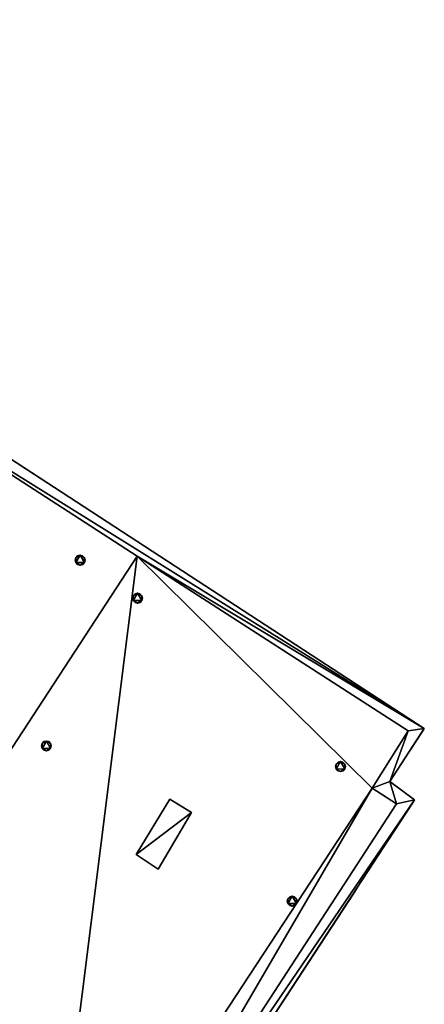
# Model space of a CAD drawing. Units: metres. Extents: x 70608 to 71056, y 352978 to 353519.
# Drawn here: x 70998 to 71007, y 353425 to 353445 of the extents above; entities that cross this region are included whole.
import ezdxf

# ---------------------------------------------------------------- set-up
doc = ezdxf.new("R2010")
doc.units = ezdxf.units.M
for name, color, linetype in [('BreakBottoms', 214, 'Continuous'), ('BreakTops', 212, 'Continuous'), ('FacadeFaces', 253, 'Continuous'), ('OuterEaves', 4, 'Continuous'), ('OuterWalls', 4, 'Continuous'), ('RoofFaces', 24, 'Continuous'), ('RoofLines', 2, 'Continuous'), ('TerrainIntersection', 106, 'Continuous'), ('VerticalRoofFaces', 2, 'Continuous')]:
    doc.layers.add(name, color=color, linetype=linetype)

msp = doc.modelspace()

# ---------------------------------------------------------------- linework, layer by layer
at = {"layer": 'BreakBottoms'}
msp.add_polyline3d([(70984.612, 353444.634, 294.98), (70982.721, 353441.768, 294.98), (70982.179, 353442.077, 295.033), (70977.862, 353435.43, 295.033), (70978.341, 353435.117, 294.98), (70976.443, 353432.23, 294.98), (70982.206, 353428.487, 294.455), (70987.396, 353425.116, 294.917), (70992.712, 353421.663, 294.455), (70998.205, 353418.095, 294.98), (70998.994, 353419.289, 294.98), (70999.549, 353418.964, 295.033), (71006.136, 353429.103, 295.033), (71005.643, 353429.417, 294.98), (71006.373, 353430.583, 294.98), (71000.862, 353434.141, 294.455), (70995.489, 353437.611, 294.917), (70990.241, 353441, 294.455), (70984.612, 353444.634, 294.98)], dxfattribs=at)
at = {"layer": 'BreakTops'}
msp.add_polyline3d([(70982.206, 353428.487, 295.2), (70976.443, 353432.23, 295.2), (70978.341, 353435.117, 295.2), (70977.862, 353435.43, 295.2), (70982.179, 353442.077, 295.2), (70982.721, 353441.768, 295.2), (70984.612, 353444.634, 295.2), (70990.241, 353441, 295.2), (70995.489, 353437.611, 295.2), (71000.862, 353434.141, 295.2), (71006.373, 353430.583, 295.2), (71005.643, 353429.417, 295.2), (71006.136, 353429.103, 295.2), (70999.549, 353418.964, 295.2), (70998.994, 353419.289, 295.2), (70998.205, 353418.095, 295.2), (70992.712, 353421.663, 295.2), (70987.396, 353425.116, 295.2), (70982.206, 353428.487, 295.2)], dxfattribs=at)
at = {"layer": 'FacadeFaces'}
for points in [[(70984.576, 353445.055, 295.2), (71006.704, 353430.635, 295.2), (71006.704, 353430.635, 255.892), (70984.576, 353445.055, 295.2)], [(70984.576, 353445.055, 295.2), (71006.704, 353430.635, 255.892), (70984.576, 353445.055, 255.892), (70984.576, 353445.055, 295.2)], [(70999.601, 353434.06, 295.089), (70999.615, 353434.109, 295.089), (70999.615, 353434.109, 294.529), (70999.601, 353434.06, 295.089)], [(70999.601, 353434.06, 295.089), (70999.615, 353434.109, 294.529), (70999.601, 353434.06, 294.528), (70999.601, 353434.06, 295.089)], [(70999.615, 353434.009, 295.089), (70999.601, 353434.06, 295.089), (70999.601, 353434.06, 294.528), (70999.615, 353434.009, 295.089)], [(70999.615, 353434.009, 295.089), (70999.601, 353434.06, 294.528), (70999.615, 353434.009, 294.525), (70999.615, 353434.009, 295.089)], [(70999.615, 353434.109, 295.089), (70999.651, 353434.147, 295.089), (70999.651, 353434.147, 294.528), (70999.615, 353434.109, 295.089)], [(70999.615, 353434.109, 295.089), (70999.651, 353434.147, 294.528), (70999.615, 353434.109, 294.529), (70999.615, 353434.109, 295.089)], [(70999.651, 353433.973, 295.089), (70999.615, 353434.009, 295.089), (70999.615, 353434.009, 294.525), (70999.651, 353433.973, 295.089)], [(70999.651, 353433.973, 295.089), (70999.615, 353434.009, 294.525), (70999.651, 353433.973, 294.522), (70999.651, 353433.973, 295.089)], [(70999.651, 353434.147, 295.089), (70999.703, 353434.158, 295.089), (70999.703, 353434.158, 294.526), (70999.651, 353434.147, 295.089)], [(70999.651, 353434.147, 295.089), (70999.703, 353434.158, 294.526), (70999.651, 353434.147, 294.528), (70999.651, 353434.147, 295.089)], [(70999.703, 353434.158, 295.089), (70999.75, 353434.146, 295.089), (70999.75, 353434.146, 294.522), (70999.703, 353434.158, 295.089)], [(70999.703, 353434.158, 295.089), (70999.75, 353434.146, 294.522), (70999.703, 353434.158, 294.526), (70999.703, 353434.158, 295.089)], [(70999.75, 353434.146, 295.089), (70999.788, 353434.109, 295.089), (70999.788, 353434.109, 294.519), (70999.75, 353434.146, 295.089)], [(70999.75, 353434.146, 295.089), (70999.788, 353434.109, 294.519), (70999.75, 353434.146, 294.522), (70999.75, 353434.146, 295.089)], [(70999.788, 353434.01, 295.089), (70999.753, 353433.973, 295.089), (70999.753, 353433.973, 294.515), (70999.788, 353434.01, 295.089)], [(70999.788, 353434.01, 295.089), (70999.753, 353433.973, 294.515), (70999.788, 353434.01, 294.515), (70999.788, 353434.01, 295.089)], [(70999.788, 353434.109, 295.089), (70999.801, 353434.06, 295.089), (70999.801, 353434.06, 294.516), (70999.788, 353434.109, 295.089)], [(70999.788, 353434.109, 295.089), (70999.801, 353434.06, 294.516), (70999.788, 353434.109, 294.519), (70999.788, 353434.109, 295.089)], [(70999.801, 353434.06, 295.089), (70999.788, 353434.01, 295.089), (70999.788, 353434.01, 294.515), (70999.801, 353434.06, 295.089)], [(70999.801, 353434.06, 295.089), (70999.788, 353434.01, 294.515), (70999.801, 353434.06, 294.516), (70999.801, 353434.06, 295.089)], [(70999.702, 353433.959, 295.089), (70999.651, 353433.973, 295.089), (70999.651, 353433.973, 294.522), (70999.702, 353433.959, 295.089)], [(70999.702, 353433.959, 295.089), (70999.651, 353433.973, 294.522), (70999.702, 353433.959, 294.518), (70999.702, 353433.959, 295.089)], [(70999.753, 353433.973, 295.089), (70999.702, 353433.959, 295.089), (70999.702, 353433.959, 294.518), (70999.753, 353433.973, 295.089)], [(70999.753, 353433.973, 295.089), (70999.702, 353433.959, 294.518), (70999.753, 353433.973, 294.515), (70999.753, 353433.973, 295.089)], [(71000.768, 353433.286, 295.089), (71000.782, 353433.335, 295.089), (71000.782, 353433.335, 294.485), (71000.768, 353433.286, 295.089)], [(71000.768, 353433.286, 295.089), (71000.782, 353433.335, 294.485), (71000.768, 353433.286, 294.486), (71000.768, 353433.286, 295.089)], [(71000.782, 353433.235, 295.089), (71000.768, 353433.286, 295.089), (71000.768, 353433.286, 294.486), (71000.782, 353433.235, 295.089)], [(71000.782, 353433.235, 295.089), (71000.768, 353433.286, 294.486), (71000.782, 353433.235, 294.489), (71000.782, 353433.235, 295.089)], [(71000.782, 353433.335, 295.089), (71000.818, 353433.373, 295.089), (71000.818, 353433.373, 294.486), (71000.782, 353433.335, 295.089)], [(71000.782, 353433.335, 295.089), (71000.818, 353433.373, 294.486), (71000.782, 353433.335, 294.485), (71000.782, 353433.335, 295.089)], [(71000.818, 353433.199, 295.089), (71000.782, 353433.235, 295.089), (71000.782, 353433.235, 294.489), (71000.818, 353433.199, 295.089)], [(71000.818, 353433.199, 295.089), (71000.782, 353433.235, 294.489), (71000.818, 353433.199, 294.493), (71000.818, 353433.199, 295.089)], [(71000.818, 353433.373, 295.089), (71000.87, 353433.384, 295.089), (71000.87, 353433.384, 294.489), (71000.818, 353433.373, 295.089)], [(71000.818, 353433.373, 295.089), (71000.87, 353433.384, 294.489), (71000.818, 353433.373, 294.486), (71000.818, 353433.373, 295.089)], [(71000.87, 353433.384, 295.089), (71000.917, 353433.372, 295.089), (71000.917, 353433.372, 294.492), (71000.87, 353433.384, 295.089)], [(71000.87, 353433.384, 295.089), (71000.917, 353433.372, 294.492), (71000.87, 353433.384, 294.489), (71000.87, 353433.384, 295.089)], [(71000.917, 353433.372, 295.089), (71000.955, 353433.335, 295.089), (71000.955, 353433.335, 294.496), (71000.917, 353433.372, 295.089)], [(71000.917, 353433.372, 295.089), (71000.955, 353433.335, 294.496), (71000.917, 353433.372, 294.492), (71000.917, 353433.372, 295.089)], [(71000.955, 353433.236, 295.089), (71000.92, 353433.199, 295.089), (71000.92, 353433.199, 294.5), (71000.955, 353433.236, 295.089)], [(71000.955, 353433.236, 295.089), (71000.92, 353433.199, 294.5), (71000.955, 353433.236, 294.501), (71000.955, 353433.236, 295.089)], [(71000.955, 353433.335, 295.089), (71000.968, 353433.286, 295.089), (71000.968, 353433.286, 294.499), (71000.955, 353433.335, 295.089)], [(71000.955, 353433.335, 295.089), (71000.968, 353433.286, 294.499), (71000.955, 353433.335, 294.496), (71000.955, 353433.335, 295.089)], [(71000.968, 353433.286, 295.089), (71000.955, 353433.236, 295.089), (71000.955, 353433.236, 294.501), (71000.968, 353433.286, 295.089)], [(71000.968, 353433.286, 295.089), (71000.955, 353433.236, 294.501), (71000.968, 353433.286, 294.499), (71000.968, 353433.286, 295.089)], [(71000.869, 353433.185, 295.089), (71000.818, 353433.199, 295.089), (71000.818, 353433.199, 294.493), (71000.869, 353433.185, 295.089)], [(71000.869, 353433.185, 295.089), (71000.818, 353433.199, 294.493), (71000.869, 353433.185, 294.497), (71000.869, 353433.185, 295.089)], [(71000.92, 353433.199, 295.089), (71000.869, 353433.185, 295.089), (71000.869, 353433.185, 294.497), (71000.92, 353433.199, 295.089)], [(71000.92, 353433.199, 295.089), (71000.869, 353433.185, 294.497), (71000.92, 353433.199, 294.5), (71000.92, 353433.199, 295.089)], [(71006.704, 353430.635, 295.2), (71006, 353429.554, 295.2), (71006, 353429.554, 255.892), (71006.704, 353430.635, 295.2)], [(71006.704, 353430.635, 295.2), (71006, 353429.554, 255.892), (71006.704, 353430.635, 255.892), (71006.704, 353430.635, 295.2)], [(70998.914, 353430.28, 295.089), (70998.928, 353430.329, 295.089), (70998.928, 353430.329, 294.492), (70998.914, 353430.28, 295.089)], [(70998.914, 353430.28, 295.089), (70998.928, 353430.329, 294.492), (70998.914, 353430.28, 294.493), (70998.914, 353430.28, 295.089)], [(70998.928, 353430.229, 295.089), (70998.914, 353430.28, 295.089), (70998.914, 353430.28, 294.493), (70998.928, 353430.229, 295.089)], [(70998.928, 353430.229, 295.089), (70998.914, 353430.28, 294.493), (70998.928, 353430.229, 294.497), (70998.928, 353430.229, 295.089)], [(70998.928, 353430.329, 295.089), (70998.964, 353430.367, 295.089), (70998.964, 353430.367, 294.493), (70998.928, 353430.329, 295.089)], [(70998.928, 353430.329, 295.089), (70998.964, 353430.367, 294.493), (70998.928, 353430.329, 294.492), (70998.928, 353430.329, 295.089)], [(70998.964, 353430.193, 295.089), (70998.928, 353430.229, 295.089), (70998.928, 353430.229, 294.497), (70998.964, 353430.193, 295.089)], [(70998.964, 353430.193, 295.089), (70998.928, 353430.229, 294.497), (70998.964, 353430.193, 294.501), (70998.964, 353430.193, 295.089)], [(70998.964, 353430.367, 295.089), (70999.016, 353430.378, 295.089), (70999.016, 353430.378, 294.496), (70998.964, 353430.367, 295.089)], [(70998.964, 353430.367, 295.089), (70999.016, 353430.378, 294.496), (70998.964, 353430.367, 294.493), (70998.964, 353430.367, 295.089)], [(70999.016, 353430.378, 295.089), (70999.063, 353430.366, 295.089), (70999.063, 353430.366, 294.5), (70999.016, 353430.378, 295.089)], [(70999.016, 353430.378, 295.089), (70999.063, 353430.366, 294.5), (70999.016, 353430.378, 294.496), (70999.016, 353430.378, 295.089)], [(70999.063, 353430.366, 295.089), (70999.101, 353430.329, 295.089), (70999.101, 353430.329, 294.504), (70999.063, 353430.366, 295.089)], [(70999.063, 353430.366, 295.089), (70999.101, 353430.329, 294.504), (70999.063, 353430.366, 294.5), (70999.063, 353430.366, 295.089)], [(70999.101, 353430.23, 295.089), (70999.066, 353430.193, 295.089), (70999.066, 353430.193, 294.507), (70999.101, 353430.23, 295.089)], [(70999.101, 353430.23, 295.089), (70999.066, 353430.193, 294.507), (70999.101, 353430.23, 294.508), (70999.101, 353430.23, 295.089)], [(70999.101, 353430.329, 295.089), (70999.114, 353430.28, 295.089), (70999.114, 353430.28, 294.507), (70999.101, 353430.329, 295.089)], [(70999.101, 353430.329, 295.089), (70999.114, 353430.28, 294.507), (70999.101, 353430.329, 294.504), (70999.101, 353430.329, 295.089)], [(70999.114, 353430.28, 295.089), (70999.101, 353430.23, 295.089), (70999.101, 353430.23, 294.508), (70999.114, 353430.28, 295.089)], [(70999.114, 353430.28, 295.089), (70999.101, 353430.23, 294.508), (70999.114, 353430.28, 294.507), (70999.114, 353430.28, 295.089)], [(70999.015, 353430.179, 295.089), (70998.964, 353430.193, 295.089), (70998.964, 353430.193, 294.501), (70999.015, 353430.179, 295.089)], [(70999.015, 353430.179, 295.089), (70998.964, 353430.193, 294.501), (70999.015, 353430.179, 294.505), (70999.015, 353430.179, 295.089)], [(70999.066, 353430.193, 295.089), (70999.015, 353430.179, 295.089), (70999.015, 353430.179, 294.505), (70999.066, 353430.193, 295.089)], [(70999.066, 353430.193, 295.089), (70999.015, 353430.179, 294.505), (70999.066, 353430.193, 294.507), (70999.066, 353430.193, 295.089)], [(71004.898, 353429.86, 295.243), (71004.912, 353429.909, 295.243), (71004.912, 353429.909, 294.91), (71004.898, 353429.86, 295.243)], [(71004.898, 353429.86, 295.243), (71004.912, 353429.909, 294.91), (71004.898, 353429.86, 294.911), (71004.898, 353429.86, 295.243)], [(71004.912, 353429.809, 295.243), (71004.898, 353429.86, 295.243), (71004.898, 353429.86, 294.911), (71004.912, 353429.809, 295.243)], [(71004.912, 353429.809, 295.243), (71004.898, 353429.86, 294.911), (71004.912, 353429.809, 294.914), (71004.912, 353429.809, 295.243)], [(71004.912, 353429.909, 295.243), (71004.948, 353429.947, 295.243), (71004.948, 353429.947, 294.911), (71004.912, 353429.909, 295.243)], [(71004.912, 353429.909, 295.243), (71004.948, 353429.947, 294.911), (71004.912, 353429.909, 294.91), (71004.912, 353429.909, 295.243)], [(71004.949, 353429.773, 295.243), (71004.912, 353429.809, 295.243), (71004.912, 353429.809, 294.914), (71004.949, 353429.773, 295.243)], [(71004.949, 353429.773, 295.243), (71004.912, 353429.809, 294.914), (71004.949, 353429.773, 294.918), (71004.949, 353429.773, 295.243)], [(71004.948, 353429.947, 295.243), (71005, 353429.959, 295.243), (71005, 353429.959, 294.913), (71004.948, 353429.947, 295.243)], [(71004.948, 353429.947, 295.243), (71005, 353429.959, 294.913), (71004.948, 353429.947, 294.911), (71004.948, 353429.947, 295.243)], [(71005, 353429.959, 295.243), (71005.047, 353429.946, 295.243), (71005.047, 353429.946, 294.917), (71005, 353429.959, 295.243)], [(71005, 353429.959, 295.243), (71005.047, 353429.946, 294.917), (71005, 353429.959, 294.913), (71005, 353429.959, 295.243)], [(71005.047, 353429.946, 295.243), (71005.085, 353429.909, 295.243), (71005.085, 353429.909, 294.921), (71005.047, 353429.946, 295.243)], [(71005.047, 353429.946, 295.243), (71005.085, 353429.909, 294.921), (71005.047, 353429.946, 294.917), (71005.047, 353429.946, 295.243)], [(71005.085, 353429.811, 295.243), (71005.05, 353429.773, 295.243), (71005.05, 353429.773, 294.925), (71005.085, 353429.811, 295.243)], [(71005.085, 353429.811, 295.243), (71005.05, 353429.773, 294.925), (71005.085, 353429.811, 294.926), (71005.085, 353429.811, 295.243)], [(71005.085, 353429.909, 295.243), (71005.098, 353429.86, 295.243), (71005.098, 353429.86, 294.924), (71005.085, 353429.909, 295.243)], [(71005.085, 353429.909, 295.243), (71005.098, 353429.86, 294.924), (71005.085, 353429.909, 294.921), (71005.085, 353429.909, 295.243)], [(71005.098, 353429.86, 295.243), (71005.085, 353429.811, 295.243), (71005.085, 353429.811, 294.926), (71005.098, 353429.86, 295.243)], [(71005.098, 353429.86, 295.243), (71005.085, 353429.811, 294.926), (71005.098, 353429.86, 294.924), (71005.098, 353429.86, 295.243)], [(71004.999, 353429.759, 295.243), (71004.949, 353429.773, 295.243), (71004.949, 353429.773, 294.918), (71004.999, 353429.759, 295.243)], [(71004.999, 353429.759, 295.243), (71004.949, 353429.773, 294.918), (71004.999, 353429.759, 294.922), (71004.999, 353429.759, 295.243)], [(71005.05, 353429.773, 295.243), (71004.999, 353429.759, 295.243), (71004.999, 353429.759, 294.922), (71005.05, 353429.773, 295.243)], [(71005.05, 353429.773, 295.243), (71004.999, 353429.759, 294.922), (71005.05, 353429.773, 294.925), (71005.05, 353429.773, 295.243)], [(71006, 353429.554, 295.2), (71006.506, 353429.183, 295.2), (71006.506, 353429.183, 255.892), (71006, 353429.554, 295.2)], [(71006, 353429.554, 295.2), (71006.506, 353429.183, 255.892), (71006, 353429.554, 255.892), (71006, 353429.554, 295.2)], [(71000.841, 353428.067, 295.563), (71001.525, 353429.198, 295.563), (71001.525, 353429.198, 294.715), (71000.841, 353428.067, 295.563)], [(71000.841, 353428.067, 295.563), (71001.525, 353429.198, 294.715), (71000.841, 353428.067, 294.719), (71000.841, 353428.067, 295.563)], [(71001.525, 353429.198, 295.563), (71001.969, 353428.927, 295.563), (71001.969, 353428.927, 294.757), (71001.525, 353429.198, 295.563)], [(71001.525, 353429.198, 295.563), (71001.969, 353428.927, 294.757), (71001.525, 353429.198, 294.715), (71001.525, 353429.198, 295.563)], [(71006.506, 353429.183, 295.2), (70999.58, 353418.573, 295.2), (70999.58, 353418.573, 255.892), (71006.506, 353429.183, 295.2)], [(71006.506, 353429.183, 295.2), (70999.58, 353418.573, 255.892), (71006.506, 353429.183, 255.892), (71006.506, 353429.183, 295.2)], [(71001.969, 353428.927, 295.563), (71001.287, 353427.769, 295.563), (71001.287, 353427.769, 294.762), (71001.969, 353428.927, 295.563)], [(71001.969, 353428.927, 295.563), (71001.287, 353427.769, 294.762), (71001.969, 353428.927, 294.757), (71001.969, 353428.927, 295.563)], [(71001.287, 353427.769, 295.563), (71000.841, 353428.067, 295.563), (71000.841, 353428.067, 294.719), (71001.287, 353427.769, 295.563)], [(71001.287, 353427.769, 295.563), (71000.841, 353428.067, 294.719), (71001.287, 353427.769, 294.762), (71001.287, 353427.769, 295.563)], [(71003.929, 353427.17, 295.243), (71003.965, 353427.208, 295.243), (71003.965, 353427.208, 294.965), (71003.929, 353427.17, 295.243)], [(71003.929, 353427.17, 295.243), (71003.965, 353427.208, 294.965), (71003.929, 353427.17, 294.964), (71003.929, 353427.17, 295.243)], [(71003.965, 353427.208, 295.243), (71004.017, 353427.22, 295.243), (71004.017, 353427.22, 294.968), (71003.965, 353427.208, 295.243)], [(71003.965, 353427.208, 295.243), (71004.017, 353427.22, 294.968), (71003.965, 353427.208, 294.965), (71003.965, 353427.208, 295.243)], [(71004.017, 353427.22, 295.243), (71004.064, 353427.207, 295.243), (71004.064, 353427.207, 294.971), (71004.017, 353427.22, 295.243)], [(71004.017, 353427.22, 295.243), (71004.064, 353427.207, 294.971), (71004.017, 353427.22, 294.968), (71004.017, 353427.22, 295.243)], [(71004.064, 353427.207, 295.243), (71004.102, 353427.17, 295.243), (71004.102, 353427.17, 294.976), (71004.064, 353427.207, 295.243)], [(71004.064, 353427.207, 295.243), (71004.102, 353427.17, 294.976), (71004.064, 353427.207, 294.971), (71004.064, 353427.207, 295.243)], [(71003.915, 353427.121, 295.243), (71003.929, 353427.17, 295.243), (71003.929, 353427.17, 294.964), (71003.915, 353427.121, 295.243)], [(71003.915, 353427.121, 295.243), (71003.929, 353427.17, 294.964), (71003.915, 353427.121, 294.965), (71003.915, 353427.121, 295.243)], [(71003.929, 353427.07, 295.243), (71003.915, 353427.121, 295.243), (71003.915, 353427.121, 294.965), (71003.929, 353427.07, 295.243)], [(71003.929, 353427.07, 295.243), (71003.915, 353427.121, 294.965), (71003.929, 353427.07, 294.968), (71003.929, 353427.07, 295.243)], [(71003.966, 353427.034, 295.243), (71003.929, 353427.07, 295.243), (71003.929, 353427.07, 294.968), (71003.966, 353427.034, 295.243)], [(71003.966, 353427.034, 295.243), (71003.929, 353427.07, 294.968), (71003.966, 353427.034, 294.973), (71003.966, 353427.034, 295.243)], [(71004.016, 353427.02, 295.243), (71003.966, 353427.034, 295.243), (71003.966, 353427.034, 294.973), (71004.016, 353427.02, 295.243)], [(71004.016, 353427.02, 295.243), (71003.966, 353427.034, 294.973), (71004.016, 353427.02, 294.976), (71004.016, 353427.02, 295.243)], [(71004.067, 353427.034, 295.243), (71004.016, 353427.02, 295.243), (71004.016, 353427.02, 294.976), (71004.067, 353427.034, 295.243)], [(71004.067, 353427.034, 295.243), (71004.016, 353427.02, 294.976), (71004.067, 353427.034, 294.979), (71004.067, 353427.034, 295.243)], [(71004.102, 353427.072, 295.243), (71004.067, 353427.034, 295.243), (71004.067, 353427.034, 294.979), (71004.102, 353427.072, 295.243)], [(71004.102, 353427.072, 295.243), (71004.067, 353427.034, 294.979), (71004.102, 353427.072, 294.98), (71004.102, 353427.072, 295.243)], [(71004.102, 353427.17, 295.243), (71004.115, 353427.121, 295.243), (71004.115, 353427.121, 294.979), (71004.102, 353427.17, 295.243)], [(71004.102, 353427.17, 295.243), (71004.115, 353427.121, 294.979), (71004.102, 353427.17, 294.976), (71004.102, 353427.17, 295.243)], [(71004.115, 353427.121, 295.243), (71004.102, 353427.072, 295.243), (71004.102, 353427.072, 294.98), (71004.115, 353427.121, 295.243)], [(71004.115, 353427.121, 295.243), (71004.102, 353427.072, 294.98), (71004.115, 353427.121, 294.979), (71004.115, 353427.121, 295.243)]]:
    msp.add_3dface(points, dxfattribs=at)
at = {"layer": 'OuterEaves'}
for points in [[(70977.499, 353435.352, 295.2), (70977.994, 353435.003, 295.2), (70976.133, 353432.185, 295.2), (70998.268, 353417.751, 295.2), (70999.019, 353418.906, 295.2), (70999.58, 353418.573, 295.2), (71006.506, 353429.183, 295.2), (71006, 353429.554, 295.2), (71006.704, 353430.635, 295.2), (70984.576, 353445.055, 295.2), (70982.621, 353442.132, 295.2), (70982.12, 353442.409, 295.2), (70977.499, 353435.352, 295.2)], [(70999.615, 353434.109, 295.089), (70999.601, 353434.06, 295.089), (70999.615, 353434.009, 295.089), (70999.651, 353433.973, 295.089), (70999.702, 353433.959, 295.089), (70999.753, 353433.973, 295.089), (70999.788, 353434.01, 295.089), (70999.801, 353434.06, 295.089), (70999.788, 353434.109, 295.089), (70999.75, 353434.146, 295.089), (70999.703, 353434.158, 295.089), (70999.651, 353434.147, 295.089), (70999.615, 353434.109, 295.089)], [(71000.782, 353433.335, 295.089), (71000.768, 353433.286, 295.089), (71000.782, 353433.235, 295.089), (71000.818, 353433.199, 295.089), (71000.869, 353433.185, 295.089), (71000.92, 353433.199, 295.089), (71000.955, 353433.236, 295.089), (71000.968, 353433.286, 295.089), (71000.955, 353433.335, 295.089), (71000.917, 353433.372, 295.089), (71000.87, 353433.384, 295.089), (71000.818, 353433.373, 295.089), (71000.782, 353433.335, 295.089)], [(70998.928, 353430.329, 295.089), (70998.914, 353430.28, 295.089), (70998.928, 353430.229, 295.089), (70998.964, 353430.193, 295.089), (70999.015, 353430.179, 295.089), (70999.066, 353430.193, 295.089), (70999.101, 353430.23, 295.089), (70999.114, 353430.28, 295.089), (70999.101, 353430.329, 295.089), (70999.063, 353430.366, 295.089), (70999.016, 353430.378, 295.089), (70998.964, 353430.367, 295.089), (70998.928, 353430.329, 295.089)], [(71004.912, 353429.909, 295.243), (71004.898, 353429.86, 295.243), (71004.912, 353429.809, 295.243), (71004.949, 353429.773, 295.243), (71004.999, 353429.759, 295.243), (71005.05, 353429.773, 295.243), (71005.085, 353429.811, 295.243), (71005.098, 353429.86, 295.243), (71005.085, 353429.909, 295.243), (71005.047, 353429.946, 295.243), (71005, 353429.959, 295.243), (71004.948, 353429.947, 295.243), (71004.912, 353429.909, 295.243)], [(71000.841, 353428.067, 295.563), (71001.287, 353427.769, 295.563), (71001.969, 353428.927, 295.563), (71001.525, 353429.198, 295.563), (71000.841, 353428.067, 295.563)], [(71003.929, 353427.17, 295.243), (71003.915, 353427.121, 295.243), (71003.929, 353427.07, 295.243), (71003.966, 353427.034, 295.243), (71004.016, 353427.02, 295.243), (71004.067, 353427.034, 295.243), (71004.102, 353427.072, 295.243), (71004.115, 353427.121, 295.243), (71004.102, 353427.17, 295.243), (71004.064, 353427.207, 295.243), (71004.017, 353427.22, 295.243), (71003.965, 353427.208, 295.243), (71003.929, 353427.17, 295.243)]]:
    msp.add_polyline3d(points, dxfattribs=at)
at = {"layer": 'OuterWalls'}
for points in [[(70977.499, 353435.352, 295.2), (70977.994, 353435.003, 295.2), (70976.133, 353432.185, 295.2), (70998.268, 353417.751, 295.2), (70999.019, 353418.906, 295.2), (70999.58, 353418.573, 295.2), (71006.506, 353429.183, 295.2), (71006, 353429.554, 295.2), (71006.704, 353430.635, 295.2), (70984.576, 353445.055, 295.2), (70982.621, 353442.132, 295.2), (70982.12, 353442.409, 295.2), (70977.499, 353435.352, 295.2)], [(70999.615, 353434.109, 295.089), (70999.601, 353434.06, 295.089), (70999.615, 353434.009, 295.089), (70999.651, 353433.973, 295.089), (70999.702, 353433.959, 295.089), (70999.753, 353433.973, 295.089), (70999.788, 353434.01, 295.089), (70999.801, 353434.06, 295.089), (70999.788, 353434.109, 295.089), (70999.75, 353434.146, 295.089), (70999.703, 353434.158, 295.089), (70999.651, 353434.147, 295.089), (70999.615, 353434.109, 295.089)], [(71000.782, 353433.335, 295.089), (71000.768, 353433.286, 295.089), (71000.782, 353433.235, 295.089), (71000.818, 353433.199, 295.089), (71000.869, 353433.185, 295.089), (71000.92, 353433.199, 295.089), (71000.955, 353433.236, 295.089), (71000.968, 353433.286, 295.089), (71000.955, 353433.335, 295.089), (71000.917, 353433.372, 295.089), (71000.87, 353433.384, 295.089), (71000.818, 353433.373, 295.089), (71000.782, 353433.335, 295.089)], [(70998.928, 353430.329, 295.089), (70998.914, 353430.28, 295.089), (70998.928, 353430.229, 295.089), (70998.964, 353430.193, 295.089), (70999.015, 353430.179, 295.089), (70999.066, 353430.193, 295.089), (70999.101, 353430.23, 295.089), (70999.114, 353430.28, 295.089), (70999.101, 353430.329, 295.089), (70999.063, 353430.366, 295.089), (70999.016, 353430.378, 295.089), (70998.964, 353430.367, 295.089), (70998.928, 353430.329, 295.089)], [(71004.912, 353429.909, 295.243), (71004.898, 353429.86, 295.243), (71004.912, 353429.809, 295.243), (71004.949, 353429.773, 295.243), (71004.999, 353429.759, 295.243), (71005.05, 353429.773, 295.243), (71005.085, 353429.811, 295.243), (71005.098, 353429.86, 295.243), (71005.085, 353429.909, 295.243), (71005.047, 353429.946, 295.243), (71005, 353429.959, 295.243), (71004.948, 353429.947, 295.243), (71004.912, 353429.909, 295.243)], [(71000.841, 353428.067, 295.563), (71001.287, 353427.769, 295.563), (71001.969, 353428.927, 295.563), (71001.525, 353429.198, 295.563), (71000.841, 353428.067, 295.563)], [(71003.929, 353427.17, 295.243), (71003.915, 353427.121, 295.243), (71003.929, 353427.07, 295.243), (71003.966, 353427.034, 295.243), (71004.016, 353427.02, 295.243), (71004.067, 353427.034, 295.243), (71004.102, 353427.072, 295.243), (71004.115, 353427.121, 295.243), (71004.102, 353427.17, 295.243), (71004.064, 353427.207, 295.243), (71004.017, 353427.22, 295.243), (71003.965, 353427.208, 295.243), (71003.929, 353427.17, 295.243)]]:
    msp.add_polyline3d(points, dxfattribs=at)
at = {"layer": 'RoofFaces'}
for points in [[(70984.576, 353445.055, 295.2), (70995.489, 353437.611, 295.2), (71006.704, 353430.635, 295.2), (70984.576, 353445.055, 295.2)], [(70995.489, 353437.611, 294.917), (70992.712, 353421.663, 294.455), (71000.862, 353434.141, 294.455), (70995.489, 353437.611, 294.917)], [(70995.489, 353437.611, 295.2), (71000.862, 353434.141, 295.2), (71006.704, 353430.635, 295.2), (70995.489, 353437.611, 295.2)], [(71000.862, 353434.141, 294.455), (70992.712, 353421.663, 294.455), (70998.994, 353419.289, 294.98), (71000.862, 353434.141, 294.455)], [(71000.862, 353434.141, 294.455), (70998.994, 353419.289, 294.98), (71005.643, 353429.417, 294.98), (71000.862, 353434.141, 294.455)], [(70999.601, 353434.06, 295.089), (70999.615, 353434.009, 295.089), (70999.615, 353434.109, 295.089), (70999.601, 353434.06, 295.089)], [(70999.615, 353434.009, 295.089), (70999.703, 353434.158, 295.089), (70999.615, 353434.109, 295.089), (70999.615, 353434.009, 295.089)], [(70999.703, 353434.158, 295.089), (70999.651, 353434.147, 295.089), (70999.615, 353434.109, 295.089), (70999.703, 353434.158, 295.089)], [(70999.788, 353434.01, 295.089), (70999.703, 353434.158, 295.089), (70999.615, 353434.009, 295.089), (70999.788, 353434.01, 295.089)], [(70999.702, 353433.959, 295.089), (70999.788, 353434.01, 295.089), (70999.615, 353434.009, 295.089), (70999.702, 353433.959, 295.089)], [(70999.651, 353433.973, 295.089), (70999.702, 353433.959, 295.089), (70999.615, 353434.009, 295.089), (70999.651, 353433.973, 295.089)], [(70999.753, 353433.973, 295.089), (70999.788, 353434.01, 295.089), (70999.702, 353433.959, 295.089), (70999.753, 353433.973, 295.089)], [(70999.788, 353434.109, 295.089), (70999.703, 353434.158, 295.089), (70999.788, 353434.01, 295.089), (70999.788, 353434.109, 295.089)], [(70999.75, 353434.146, 295.089), (70999.703, 353434.158, 295.089), (70999.788, 353434.109, 295.089), (70999.75, 353434.146, 295.089)], [(70999.801, 353434.06, 295.089), (70999.788, 353434.109, 295.089), (70999.788, 353434.01, 295.089), (70999.801, 353434.06, 295.089)], [(71000.862, 353434.141, 295.2), (71006.373, 353430.583, 295.2), (71006.704, 353430.635, 295.2), (71000.862, 353434.141, 295.2)], [(71000.862, 353434.141, 294.455), (71005.643, 353429.417, 294.98), (71006.373, 353430.583, 294.98), (71000.862, 353434.141, 294.455)], [(71000.768, 353433.286, 295.089), (71000.782, 353433.235, 295.089), (71000.782, 353433.335, 295.089), (71000.768, 353433.286, 295.089)], [(71000.782, 353433.235, 295.089), (71000.87, 353433.384, 295.089), (71000.782, 353433.335, 295.089), (71000.782, 353433.235, 295.089)], [(71000.87, 353433.384, 295.089), (71000.818, 353433.373, 295.089), (71000.782, 353433.335, 295.089), (71000.87, 353433.384, 295.089)], [(71000.955, 353433.236, 295.089), (71000.87, 353433.384, 295.089), (71000.782, 353433.235, 295.089), (71000.955, 353433.236, 295.089)], [(71000.869, 353433.185, 295.089), (71000.955, 353433.236, 295.089), (71000.782, 353433.235, 295.089), (71000.869, 353433.185, 295.089)], [(71000.818, 353433.199, 295.089), (71000.869, 353433.185, 295.089), (71000.782, 353433.235, 295.089), (71000.818, 353433.199, 295.089)], [(71000.92, 353433.199, 295.089), (71000.955, 353433.236, 295.089), (71000.869, 353433.185, 295.089), (71000.92, 353433.199, 295.089)], [(71000.955, 353433.335, 295.089), (71000.87, 353433.384, 295.089), (71000.955, 353433.236, 295.089), (71000.955, 353433.335, 295.089)], [(71000.917, 353433.372, 295.089), (71000.87, 353433.384, 295.089), (71000.955, 353433.335, 295.089), (71000.917, 353433.372, 295.089)], [(71000.968, 353433.286, 295.089), (71000.955, 353433.335, 295.089), (71000.955, 353433.236, 295.089), (71000.968, 353433.286, 295.089)], [(71006.704, 353430.635, 295.2), (71006.373, 353430.583, 295.2), (71006, 353429.554, 295.2), (71006.704, 353430.635, 295.2)], [(71006.373, 353430.583, 295.2), (71005.643, 353429.417, 295.2), (71006, 353429.554, 295.2), (71006.373, 353430.583, 295.2)], [(70998.914, 353430.28, 295.089), (70998.928, 353430.229, 295.089), (70998.928, 353430.329, 295.089), (70998.914, 353430.28, 295.089)], [(70998.928, 353430.229, 295.089), (70999.016, 353430.378, 295.089), (70998.928, 353430.329, 295.089), (70998.928, 353430.229, 295.089)], [(70999.016, 353430.378, 295.089), (70998.964, 353430.367, 295.089), (70998.928, 353430.329, 295.089), (70999.016, 353430.378, 295.089)], [(70999.101, 353430.23, 295.089), (70999.016, 353430.378, 295.089), (70998.928, 353430.229, 295.089), (70999.101, 353430.23, 295.089)], [(70999.015, 353430.179, 295.089), (70999.101, 353430.23, 295.089), (70998.928, 353430.229, 295.089), (70999.015, 353430.179, 295.089)], [(70998.964, 353430.193, 295.089), (70999.015, 353430.179, 295.089), (70998.928, 353430.229, 295.089), (70998.964, 353430.193, 295.089)], [(70999.066, 353430.193, 295.089), (70999.101, 353430.23, 295.089), (70999.015, 353430.179, 295.089), (70999.066, 353430.193, 295.089)], [(70999.101, 353430.329, 295.089), (70999.016, 353430.378, 295.089), (70999.101, 353430.23, 295.089), (70999.101, 353430.329, 295.089)], [(70999.063, 353430.366, 295.089), (70999.016, 353430.378, 295.089), (70999.101, 353430.329, 295.089), (70999.063, 353430.366, 295.089)], [(70999.114, 353430.28, 295.089), (70999.101, 353430.329, 295.089), (70999.101, 353430.23, 295.089), (70999.114, 353430.28, 295.089)], [(71004.898, 353429.86, 295.243), (71004.912, 353429.809, 295.243), (71004.912, 353429.909, 295.243), (71004.898, 353429.86, 295.243)], [(71004.912, 353429.809, 295.243), (71005, 353429.959, 295.243), (71004.912, 353429.909, 295.243), (71004.912, 353429.809, 295.243)], [(71005, 353429.959, 295.243), (71004.948, 353429.947, 295.243), (71004.912, 353429.909, 295.243), (71005, 353429.959, 295.243)], [(71005.085, 353429.811, 295.243), (71005, 353429.959, 295.243), (71004.912, 353429.809, 295.243), (71005.085, 353429.811, 295.243)], [(71004.999, 353429.759, 295.243), (71005.085, 353429.811, 295.243), (71004.912, 353429.809, 295.243), (71004.999, 353429.759, 295.243)], [(71004.949, 353429.773, 295.243), (71004.999, 353429.759, 295.243), (71004.912, 353429.809, 295.243), (71004.949, 353429.773, 295.243)], [(71005.05, 353429.773, 295.243), (71005.085, 353429.811, 295.243), (71004.999, 353429.759, 295.243), (71005.05, 353429.773, 295.243)], [(71005.085, 353429.909, 295.243), (71005, 353429.959, 295.243), (71005.085, 353429.811, 295.243), (71005.085, 353429.909, 295.243)], [(71005.047, 353429.946, 295.243), (71005, 353429.959, 295.243), (71005.085, 353429.909, 295.243), (71005.047, 353429.946, 295.243)], [(71005.098, 353429.86, 295.243), (71005.085, 353429.909, 295.243), (71005.085, 353429.811, 295.243), (71005.098, 353429.86, 295.243)], [(71005.643, 353429.417, 294.98), (70998.994, 353419.289, 294.98), (70999.549, 353418.964, 295.033), (71005.643, 353429.417, 294.98)], [(71005.643, 353429.417, 294.98), (70999.549, 353418.964, 295.033), (71006.136, 353429.103, 295.033), (71005.643, 353429.417, 294.98)], [(71005.643, 353429.417, 295.2), (71006.136, 353429.103, 295.2), (71006, 353429.554, 295.2), (71005.643, 353429.417, 295.2)], [(71006, 353429.554, 295.2), (71006.136, 353429.103, 295.2), (71006.506, 353429.183, 295.2), (71006, 353429.554, 295.2)], [(71001.969, 353428.927, 295.563), (71001.525, 353429.198, 295.563), (71000.841, 353428.067, 295.563), (71001.969, 353428.927, 295.563)], [(71006.506, 353429.183, 295.2), (70999.549, 353418.964, 295.2), (70999.58, 353418.573, 295.2), (71006.506, 353429.183, 295.2)], [(71006.136, 353429.103, 295.2), (70999.549, 353418.964, 295.2), (71006.506, 353429.183, 295.2), (71006.136, 353429.103, 295.2)], [(71001.287, 353427.769, 295.563), (71001.969, 353428.927, 295.563), (71000.841, 353428.067, 295.563), (71001.287, 353427.769, 295.563)], [(71003.929, 353427.07, 295.243), (71004.017, 353427.22, 295.243), (71003.929, 353427.17, 295.243), (71003.929, 353427.07, 295.243)], [(71004.017, 353427.22, 295.243), (71003.965, 353427.208, 295.243), (71003.929, 353427.17, 295.243), (71004.017, 353427.22, 295.243)], [(71004.102, 353427.072, 295.243), (71004.017, 353427.22, 295.243), (71003.929, 353427.07, 295.243), (71004.102, 353427.072, 295.243)], [(71004.102, 353427.17, 295.243), (71004.017, 353427.22, 295.243), (71004.102, 353427.072, 295.243), (71004.102, 353427.17, 295.243)], [(71004.064, 353427.207, 295.243), (71004.017, 353427.22, 295.243), (71004.102, 353427.17, 295.243), (71004.064, 353427.207, 295.243)], [(71003.915, 353427.121, 295.243), (71003.929, 353427.07, 295.243), (71003.929, 353427.17, 295.243), (71003.915, 353427.121, 295.243)], [(71004.016, 353427.02, 295.243), (71004.102, 353427.072, 295.243), (71003.929, 353427.07, 295.243), (71004.016, 353427.02, 295.243)], [(71003.966, 353427.034, 295.243), (71004.016, 353427.02, 295.243), (71003.929, 353427.07, 295.243), (71003.966, 353427.034, 295.243)], [(71004.067, 353427.034, 295.243), (71004.102, 353427.072, 295.243), (71004.016, 353427.02, 295.243), (71004.067, 353427.034, 295.243)], [(71004.115, 353427.121, 295.243), (71004.102, 353427.17, 295.243), (71004.102, 353427.072, 295.243), (71004.115, 353427.121, 295.243)]]:
    msp.add_3dface(points, dxfattribs=at)
at = {"layer": 'RoofLines'}
for points in [[(71000.862, 353434.141, 294.455), (70992.712, 353421.663, 294.455)], [(70998.994, 353419.289, 294.98), (71005.643, 353429.417, 294.98)]]:
    msp.add_polyline3d(points, dxfattribs=at)
at = {"layer": 'TerrainIntersection'}
for points in [[(70984.745, 353444.945, 259.2), (70991.351, 353440.64, 259.2), (70991.363, 353440.632, 259.199), (70995.108, 353438.192, 259.199), (70995.12, 353438.184, 259.199), (70995.149, 353438.165, 259.199), (70995.153, 353438.162, 259.199), (70997.998, 353436.308, 259.2), (70998.011, 353436.3, 259.2), (70998.504, 353435.979, 259.199), (71001.912, 353433.758, 259.2), (71004.842, 353431.848, 259.199), (71006.594, 353430.707, 259.199), (71006.64, 353430.677, 259.195)], [(71006.64, 353430.677, 259.195), (71006.674, 353430.655, 259.186), (71006.684, 353430.648, 259.175), (71006.704, 353430.635, 259.166), (71006.66, 353430.567, 259.18), (71006.059, 353429.645, 259.186), (71006, 353429.554, 259.187), (71006.003, 353429.552, 259.186), (71006.45, 353429.224, 259.185), (71006.464, 353429.214, 259.177), (71006.506, 353429.183, 259.15), (71006.482, 353429.147, 259.158), (71006.461, 353429.114, 259.158), (71005.961, 353428.349, 259.17), (71005.938, 353428.312, 259.165), (71005.921, 353428.287, 259.168), (71005.883, 353428.229, 259.171), (71005.447, 353427.561, 259.182), (71005.402, 353427.491, 259.2), (71005.281, 353427.306, 259.2), (71003.64, 353424.793, 259.2)]]:
    msp.add_polyline3d(points, dxfattribs=at)
at = {"layer": 'VerticalRoofFaces'}
for points in [[(71000.862, 353434.141, 295.2), (70995.489, 353437.611, 295.2), (70995.489, 353437.611, 294.917), (71000.862, 353434.141, 295.2)], [(70995.489, 353437.611, 294.917), (71000.862, 353434.141, 294.455), (71000.862, 353434.141, 295.2), (70995.489, 353437.611, 294.917)], [(71000.862, 353434.141, 294.455), (71006.373, 353430.583, 294.98), (71000.862, 353434.141, 295.2), (71000.862, 353434.141, 294.455)], [(71006.373, 353430.583, 295.2), (71000.862, 353434.141, 295.2), (71006.373, 353430.583, 294.98), (71006.373, 353430.583, 295.2)], [(71005.643, 353429.417, 295.2), (71006.373, 353430.583, 295.2), (71006.373, 353430.583, 294.98), (71005.643, 353429.417, 295.2)], [(71006.373, 353430.583, 294.98), (71005.643, 353429.417, 294.98), (71005.643, 353429.417, 295.2), (71006.373, 353430.583, 294.98)], [(71005.643, 353429.417, 294.98), (71006.136, 353429.103, 295.033), (71005.643, 353429.417, 295.2), (71005.643, 353429.417, 294.98)], [(71006.136, 353429.103, 295.2), (71005.643, 353429.417, 295.2), (71006.136, 353429.103, 295.033), (71006.136, 353429.103, 295.2)], [(70999.549, 353418.964, 295.2), (71006.136, 353429.103, 295.2), (71006.136, 353429.103, 295.033), (70999.549, 353418.964, 295.2)], [(71006.136, 353429.103, 295.033), (70999.549, 353418.964, 295.033), (70999.549, 353418.964, 295.2), (71006.136, 353429.103, 295.033)]]:
    msp.add_3dface(points, dxfattribs=at)

doc.saveas('drawing.dxf')
